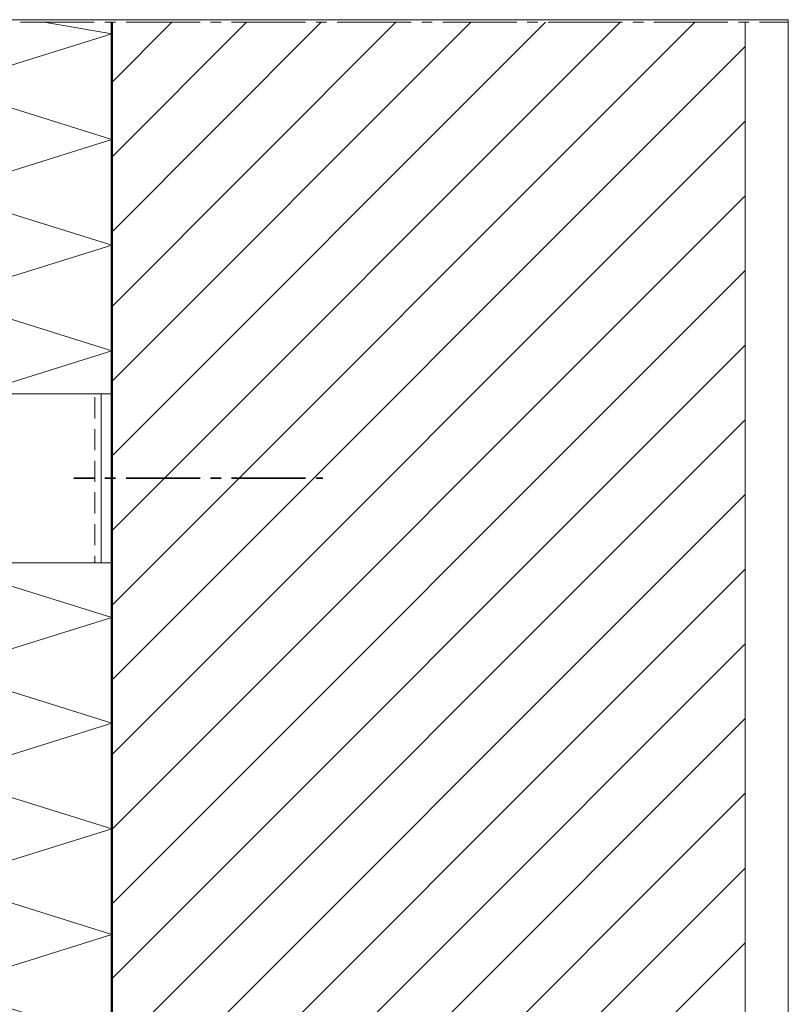
# Model space of a CAD drawing. Units: inches. Extents: x 48 to 161, y -229 to -62.
# Drawn here: x 88 to 161, y -156 to -62 of the extents above; entities that cross this region are included whole.
import ezdxf

# ---------------------------------------------------------------- set-up
doc = ezdxf.new("R2010")
doc.units = ezdxf.units.IN
doc.header["$MEASUREMENT"] = 0
doc.layers.add('Ebene 1', color=7, linetype='Continuous')

# ---------------------------------------------------------------- blocks, each defined once
blk = doc.blocks.new('block 2')
at = {"layer": 'Ebene 1', "lineweight": 0}
blk.add_lwpolyline([(47.625, -229.267), (161.248, -229.267), (161.248, -62.431), (47.625, -62.431), (47.625, -229.267)], dxfattribs=at)
at = {"layer": 'Ebene 1', "color": 7, "lineweight": 18, "true_color": 0xffffff}
for points in [[(97.176, -68.389), (102.87, -62.674)], [(97.176, -82.528), (117.009, -62.674)], [(97.176, -96.668), (131.17, -62.674)], [(97.176, -110.807), (145.309, -62.674)], [(97.176, -75.459), (109.94, -62.674)], [(97.176, -89.598), (124.079, -62.674)], [(97.176, -103.738), (138.239, -62.674)], [(97.176, -117.877), (152.379, -62.674)], [(97.176, -124.947), (157.162, -64.96)], [(97.176, -132.017), (157.162, -72.03)], [(97.176, -139.086), (157.162, -79.099)], [(97.176, -146.156), (157.162, -86.169)], [(97.176, -153.225), (157.162, -93.239)], [(97.176, -160.295), (157.162, -100.309)], [(97.176, -167.365), (157.162, -107.378)], [(97.176, -174.434), (157.162, -114.448)], [(97.176, -181.504), (157.162, -121.518)], [(97.176, -188.574), (157.162, -128.587)], [(97.176, -195.644), (157.162, -135.657)], [(97.176, -202.713), (157.162, -142.727)], [(97.176, -209.804), (157.162, -149.796)]]:
    blk.add_lwpolyline(points, dxfattribs=at)
at = {"layer": 'Ebene 1', "color": 7, "lineweight": 13, "true_color": 0xffffff}
for points in [[(97.176, -73.766), (81.174, -68.77), (97.176, -63.775)], [(81.174, -174.011), (97.176, -169.016), (81.174, -164.02), (97.176, -159.025), (81.174, -154.03), (97.176, -149.013), (81.174, -144.018), (97.176, -139.023), (81.174, -134.027), (97.176, -129.032), (81.174, -124.015), (97.176, -119.02), (81.174, -114.025)]]:
    blk.add_lwpolyline(points, dxfattribs=at)
blk = doc.blocks.new('block 3')
at = {"layer": 'Ebene 1', "lineweight": 0}
blk.add_lwpolyline([(47.625, -229.267), (161.248, -229.267), (161.248, -62.431), (47.625, -62.431), (47.625, -229.267)], dxfattribs=at)
at = {"layer": 'Ebene 1', "color": 7, "lineweight": 18, "true_color": 0xffffff}
for points in [[(88.519, -62.674), (95.525, -62.674)], [(96.52, -62.674), (97.536, -62.674)], [(98.531, -62.674), (105.537, -62.674)], [(106.532, -62.674), (107.527, -62.674)], [(108.522, -62.674), (115.527, -62.674)], [(116.523, -62.674), (117.518, -62.674)], [(118.533, -62.674), (125.519, -62.674)], [(126.535, -62.674), (127.529, -62.674)], [(128.524, -62.674), (135.53, -62.674)], [(136.525, -62.674), (137.52, -62.674)], [(138.515, -62.674), (145.521, -62.674)], [(146.516, -62.674), (147.532, -62.674)], [(148.527, -62.674), (155.533, -62.674)], [(156.528, -62.674), (157.522, -62.674)], [(157.162, -229.023), (157.162, -62.674)], [(158.517, -62.674), (161.163, -62.674)], [(161.163, -62.674), (161.163, -62.674)], [(97.176, -97.832), (80.179, -97.832)], [(95.568, -97.832), (95.568, -97.832)], [(95.568, -100.182), (95.568, -98.171)], [(95.568, -103.166), (95.568, -101.176)], [(95.568, -106.172), (95.568, -104.182)], [(95.568, -109.178), (95.568, -107.167)], [(95.568, -112.183), (95.568, -110.172)], [(95.568, -113.834), (95.568, -113.834), (95.568, -113.178)]]:
    blk.add_lwpolyline(points, dxfattribs=at)
at = {"layer": 'Ebene 1', "color": 7, "lineweight": 13, "true_color": 0xffffff}
for points in [[(97.176, -63.775), (90.763, -62.674)], [(97.176, -83.778), (81.174, -78.782), (97.176, -73.766)], [(97.176, -93.768), (81.174, -88.773), (97.176, -83.778)], [(84.18, -97.832), (97.176, -93.768)]]:
    blk.add_lwpolyline(points, dxfattribs=at)
at = {"layer": 'Ebene 1', "color": 7, "lineweight": 50, "true_color": 0xffffff}
blk.add_lwpolyline([(97.176, -229.023), (97.176, -62.674)], dxfattribs=at)
blk = doc.blocks.new('block 4')
at = {"layer": 'Ebene 1', "lineweight": 0}
blk.add_lwpolyline([(47.625, -229.267), (161.248, -229.267), (161.248, -62.431), (47.625, -62.431), (47.625, -229.267)], dxfattribs=at)
blk = doc.blocks.new('block 5')
at = {"layer": 'Ebene 1', "lineweight": 0}
blk.add_lwpolyline([(47.625, -229.267), (161.248, -229.267), (161.248, -62.431), (47.625, -62.431), (47.625, -229.267)], dxfattribs=at)
blk = doc.blocks.new('block 6')
at = {"layer": 'Ebene 1', "lineweight": 0}
blk.add_lwpolyline([(47.625, -229.267), (161.248, -229.267), (161.248, -62.431), (47.625, -62.431), (47.625, -229.267)], dxfattribs=at)
blk = doc.blocks.new('block 7')
at = {"layer": 'Ebene 1', "lineweight": 0}
blk.add_lwpolyline([(47.625, -229.267), (161.248, -229.267), (161.248, -62.431), (47.625, -62.431), (47.625, -229.267)], dxfattribs=at)

msp = doc.modelspace()

# ---------------------------------------------------------------- linework, layer by layer
at = {"layer": 'Ebene 1', "color": 7, "lineweight": 18, "true_color": 0xffffff}
for points in [[(80.18, -97.832), (80.18, -113.834), (97.176, -113.834)], [(96.16, -97.832), (96.16, -113.834)]]:
    msp.add_lwpolyline(points, dxfattribs=at)
at = {"layer": 'Ebene 1', "color": 7, "lineweight": 35, "true_color": 0xffffff}
for points in [[(93.578, -105.833), (95.525, -105.833)], [(93.578, -105.833), (93.578, -105.833)], [(96.52, -105.833), (97.536, -105.833)], [(98.531, -105.833), (105.537, -105.833)], [(106.532, -105.833), (107.527, -105.833)], [(108.522, -105.833), (115.528, -105.833)], [(116.523, -105.833), (117.157, -105.833)], [(117.157, -105.833), (117.157, -105.833)]]:
    msp.add_lwpolyline(points, dxfattribs=at)

# ---------------------------------------------------------------- block references
at = {"layer": 'Ebene 1'}
for name in ['block 2', 'block 3', 'block 4', 'block 5', 'block 6', 'block 7']:
    msp.add_blockref(name, (0, 0), dxfattribs=at)

doc.saveas('drawing.dxf')
